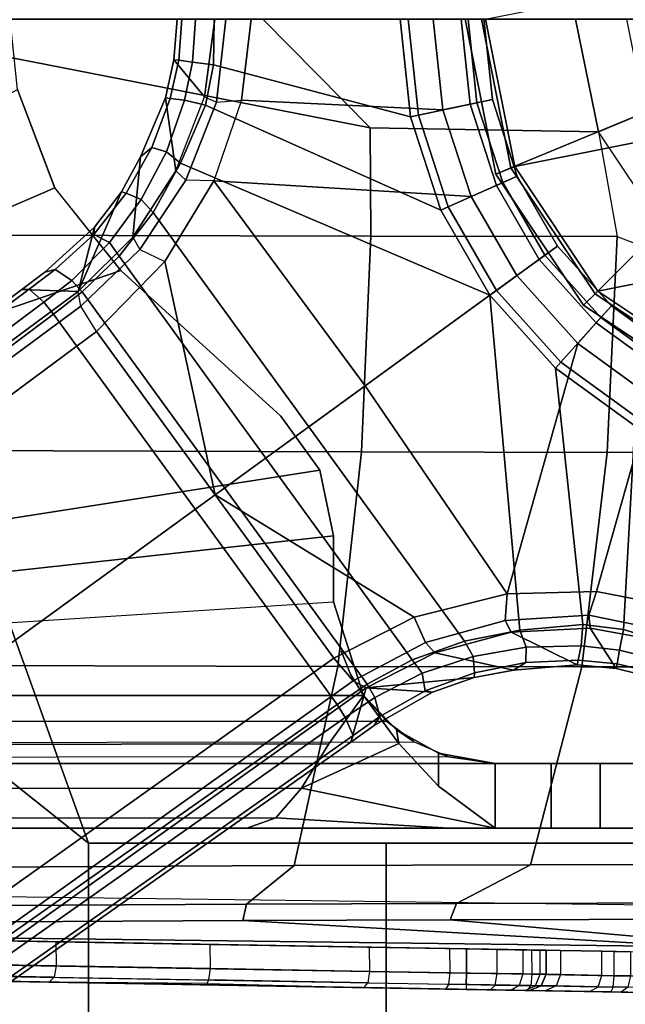
# Model space of a CAD drawing. Units: inches. Extents: x -2 to 130, y -6 to 96.
# Drawn here: x 40 to 42, y 61 to 63 of the extents above; entities that cross this region are included whole.
import ezdxf

# ---------------------------------------------------------------- set-up
doc = ezdxf.new("R2010")
doc.units = ezdxf.units.IN
doc.header["$MEASUREMENT"] = 0
for name, color, linetype in [('SEAT-BASE', 5, 'Continuous'), ('SEAT-FABRIC', 5, 'Continuous'), ('SEAT-FRAME', 5, 'Continuous')]:
    doc.layers.add(name, color=color, linetype=linetype)

# ---------------------------------------------------------------- blocks, each defined once
blk = doc.blocks.new('1VERUS_AUPHST_WTTLTLIM_FIXARMS_FIXSEAT_0T')
at = {"layer": 'SEAT-BASE'}
for points in [[(-1.6933, -0.0986, 4.7118), (-1.6856, 0, 4.7135), (-1.6737, 0, 4.6608), (-1.6815, -0.0992, 4.6592)], [(-1.6403, 0, 4.6213), (-1.648, -0.1047, 4.6193), (-1.6815, -0.0992, 4.6592), (-1.6737, 0, 4.6608)], [(-1.6403, 0, 4.6213), (-1.5952, 0, 4.6003), (-1.5969, -0.1105, 4.5987), (-1.648, -0.1047, 4.6193)], [(-1.6191, -0.1889, 6.4594), (-1.5897, -0.2019, 6.5339), (-1.567, 0, 6.5359), (-1.5937, 0, 6.4672)], [(-1.5969, -0.1105, 4.5987), (-1.5952, 0, 4.6003), (-1.1424, 0, 4.3762), (-1.1174, -0.2375, 4.3762)], [(-1.5048, 0, 6.5755), (-1.567, 0, 6.5359), (-1.5897, -0.2019, 6.5339), (-1.5283, -0.1966, 6.5693)], [(-1.5283, -0.1966, 6.5693), (-1.0384, -0.2207, 6.6651), (-1.062, 0, 6.6651), (-1.5048, 0, 6.5755)], [(-0.9556, -0.2031, 4.3572), (-1.0982, -0.2334, 4.3572), (-1.1227, 0, 4.3572), (-0.977, 0, 4.3572)], [(-0.9724, -0.2067, 6.6082), (-0.9941, 0, 6.6082), (-1.062, 0, 6.6651), (-1.0384, -0.2207, 6.6651)], [(-0.9181, -0.1951, 4.3965), (-0.9386, 0, 4.3965), (-0.9941, 0, 6.6082), (-0.9724, -0.2067, 6.6082)], [(-0.9556, -0.2031, 4.3572), (-0.977, 0, 4.3572), (-0.9386, 0, 4.3965), (-0.9181, -0.1951, 4.3965)], [(-1.6933, -0.0986, 4.7119), (-1.6191, -0.1889, 6.4594), (-1.5937, 0, 6.4672), (-1.6856, 0, 4.7136)], [(-1.1174, -0.2375, 4.3762), (-1.1424, 0, 4.3762), (-1.1227, 0, 4.3572), (-1.0982, -0.2334, 4.3572)], [(-1.6884, -0.3689, 6.4378), (-1.6191, -0.1889, 6.4594), (-1.6933, -0.0986, 4.7119), (-1.7139, -0.1914, 4.7087)], [(-1.6933, -0.0986, 4.7118), (-1.6815, -0.0992, 4.6592), (-1.7021, -0.1924, 4.6561), (-1.7139, -0.1914, 4.7087)], [(-1.6671, -0.1967, 4.6158), (-1.7021, -0.1924, 4.6561), (-1.6815, -0.0992, 4.6592), (-1.648, -0.1047, 4.6193)], [(-1.6671, -0.1967, 4.6158), (-1.648, -0.1047, 4.6193), (-1.5969, -0.1105, 4.5987), (-1.6162, -0.209, 4.5959)], [(-1.0436, -0.4647, 4.3762), (-1.6162, -0.209, 4.5959), (-1.5969, -0.1105, 4.5987), (-1.1174, -0.2375, 4.3762)], [(-1.7744, -0.3348, 4.6981), (-1.7928, -0.5301, 6.4049), (-1.6884, -0.3689, 6.4378), (-1.7139, -0.1914, 4.7087)], [(-1.7744, -0.3348, 4.6981), (-1.7139, -0.1914, 4.7087), (-1.7021, -0.1924, 4.6561), (-1.747, -0.312, 4.6494)], [(-1.6644, -0.3916, 6.5119), (-1.6884, -0.3689, 6.4378), (-1.6191, -0.1889, 6.4594), (-1.5897, -0.2019, 6.5339)], [(-1.6671, -0.1967, 4.6158), (-1.7116, -0.3226, 4.608), (-1.747, -0.312, 4.6494), (-1.7021, -0.1924, 4.6561)], [(-1.6671, -0.1967, 4.6158), (-1.6162, -0.209, 4.5959), (-1.677, -0.3504, 4.5879), (-1.7116, -0.3226, 4.608)], [(-1.677, -0.3504, 4.5879), (-1.6162, -0.209, 4.5959), (-1.0436, -0.4647, 4.3762), (-0.9242, -0.6715, 4.3762)], [(-1.5897, -0.2019, 6.5339), (-1.5283, -0.1966, 6.5693), (-1.5962, -0.3932, 6.5506), (-1.6644, -0.3916, 6.5119)], [(-0.9696, -0.4316, 6.6651), (-1.0384, -0.2207, 6.6651), (-1.5283, -0.1966, 6.5693), (-1.5962, -0.3932, 6.5506)], [(-1.0257, -0.4567, 4.3572), (-1.0982, -0.2334, 4.3572), (-0.9556, -0.2031, 4.3572), (-0.8925, -0.3974, 4.3572)], [(-0.9082, -0.4043, 6.6082), (-0.9724, -0.2067, 6.6082), (-1.0384, -0.2207, 6.6651), (-0.9696, -0.4316, 6.6651)], [(-0.8574, -0.3818, 4.3965), (-0.9181, -0.1951, 4.3965), (-0.9724, -0.2067, 6.6082), (-0.9082, -0.4043, 6.6082)], [(-0.8925, -0.3974, 4.3572), (-0.9556, -0.2031, 4.3572), (-0.9181, -0.1951, 4.3965), (-0.8574, -0.3818, 4.3965)], [(-1.0436, -0.4647, 4.3762), (-1.1174, -0.2375, 4.3762), (-1.0982, -0.2334, 4.3572), (-1.0257, -0.4567, 4.3572)], [(-1.9262, -0.6626, 6.3614), (-1.7928, -0.5301, 6.4049), (-1.7744, -0.3348, 4.6981), (-1.8206, -0.4199, 4.6921)], [(-1.7744, -0.3348, 4.6981), (-1.747, -0.312, 4.6494), (-1.8097, -0.4234, 4.6398), (-1.8206, -0.4199, 4.6921)], [(-1.7729, -0.4382, 4.5972), (-1.8097, -0.4234, 4.6398), (-1.747, -0.312, 4.6494), (-1.7116, -0.3226, 4.608)], [(-1.7729, -0.4382, 4.5972), (-1.7116, -0.3226, 4.608), (-1.677, -0.3504, 4.5879), (-1.7436, -0.4698, 4.5781)], [(-1.7436, -0.4698, 4.5781), (-1.677, -0.3504, 4.5879), (-0.9242, -0.6715, 4.3762), (-1.3646, -0.9914, 4.5781)], [(-1.7928, -0.5301, 6.4049), (-1.7763, -0.5601, 6.4784), (-1.6644, -0.3916, 6.5119), (-1.6884, -0.3689, 6.4378)], [(-0.7593, -0.5517, 4.3965), (-0.8574, -0.3818, 4.3965), (-0.9082, -0.4043, 6.6082), (-0.8042, -0.5843, 6.6082)], [(-0.7904, -0.5742, 4.3572), (-0.8925, -0.3974, 4.3572), (-0.8574, -0.3818, 4.3965), (-0.7593, -0.5517, 4.3965)], [(-1.5962, -0.3932, 6.5506), (-1.6644, -0.3916, 6.5119), (-1.7763, -0.5601, 6.4784), (-1.715, -0.5895, 6.5173)], [(-1.715, -0.5895, 6.5173), (-1.5925, -1.1571, 6.4973), (-1.2273, -0.8917, 6.5916), (-1.5962, -0.3932, 6.5506)], [(-1.2273, -0.8917, 6.5916), (-0.8585, -0.6238, 6.6651), (-0.9696, -0.4316, 6.6651), (-1.5962, -0.3932, 6.5506)], [(-0.7904, -0.5742, 4.3572), (-0.9083, -0.6599, 4.3572), (-1.0257, -0.4567, 4.3572), (-0.8925, -0.3974, 4.3572)], [(-0.8042, -0.5843, 6.6082), (-0.9082, -0.4043, 6.6082), (-0.9696, -0.4316, 6.6651), (-0.8585, -0.6238, 6.6651)], [(-1.8206, -0.4199, 4.6921), (-1.8862, -0.5056, 4.6815), (-1.9262, -0.6626, 6.3614), (-1.8206, -0.4199, 4.6921)], [(-1.8862, -0.5056, 4.6815), (-1.8206, -0.4199, 4.6921), (-1.8097, -0.4234, 4.6398), (-1.8885, -0.5238, 4.6273)], [(-1.7729, -0.4382, 4.5972), (-1.85, -0.5435, 4.5835), (-1.8885, -0.5238, 4.6273), (-1.8097, -0.4234, 4.6398)], [(-1.7729, -0.4382, 4.5972), (-1.7436, -0.4698, 4.5781), (-1.8264, -0.5768, 4.5655), (-1.85, -0.5435, 4.5835)], [(-1.7436, -0.4698, 4.5781), (-0.9856, -1.5131, 4.5781), (-1.113, -1.5587, 4.5655), (-1.8264, -0.5768, 4.5655)], [(-0.9242, -0.6715, 4.3762), (-1.0436, -0.4647, 4.3762), (-1.0257, -0.4567, 4.3572), (-0.9083, -0.6599, 4.3572)], [(-2.063, -0.6573, 4.6526), (-1.9262, -0.6626, 6.3614), (-1.8862, -0.5056, 4.6815), (-2.0073, -0.6156, 4.6614)], [(-1.8862, -0.5056, 4.6815), (-1.8885, -0.5238, 4.6273), (-1.9823, -0.609, 4.6116), (-2.0073, -0.6156, 4.6614)], [(-1.9419, -0.6353, 4.5666), (-1.9823, -0.609, 4.6116), (-1.8885, -0.5238, 4.6273), (-1.85, -0.5435, 4.5835)], [(-1.9419, -0.6353, 4.5666), (-1.85, -0.5435, 4.5835), (-1.8264, -0.5768, 4.5655), (-1.9167, -0.6634, 4.5514)], [(-1.9196, -0.6978, 6.4342), (-1.9262, -0.6626, 6.3614), (-1.7928, -0.5301, 6.4049), (-1.7763, -0.5601, 6.4784)], [(-1.7763, -0.5601, 6.4784), (-1.715, -0.5895, 6.5173), (-1.8813, -0.7597, 6.4698), (-1.9196, -0.6978, 6.4342)], [(-0.7512, -0.8343, 4.3572), (-0.9083, -0.6599, 4.3572), (-0.7904, -0.5742, 4.3572), (-0.6537, -0.726, 4.3572)], [(-0.628, -0.6975, 4.3965), (-0.7593, -0.5517, 4.3965), (-0.8042, -0.5843, 6.6082), (-0.6652, -0.7388, 6.6082)], [(-0.6537, -0.726, 4.3572), (-0.7904, -0.5742, 4.3572), (-0.7593, -0.5517, 4.3965), (-0.628, -0.6975, 4.3965)], [(-1.113, -1.5587, 4.5655), (-1.2232, -1.6179, 4.5514), (-1.9167, -0.6634, 4.5514), (-1.8264, -0.5768, 4.5655)], [(-1.5925, -1.1571, 6.4973), (-1.5925, -1.1571, 6.4973), (-1.715, -0.5895, 6.5173), (-1.8813, -0.7597, 6.4698)], [(-0.6652, -0.7388, 6.6082), (-0.8042, -0.5843, 6.6082), (-0.8585, -0.6238, 6.6651), (-0.7101, -0.7887, 6.6651)], [(-2.063, -0.6573, 4.6526), (-2.0073, -0.6156, 4.6614), (-1.9823, -0.609, 4.6116), (-2.0458, -0.6567, 4.6016)], [(-1.9419, -0.6353, 4.5666), (-2.0099, -0.6887, 4.5552), (-2.0458, -0.6567, 4.6016), (-1.9823, -0.609, 4.6116)], [(-1.9419, -0.6353, 4.5666), (-1.9167, -0.6634, 4.5514), (-1.9863, -0.7172, 4.5405), (-2.0099, -0.6887, 4.5552)], [(-0.8585, -0.6238, 6.6651), (-1.2273, -0.8917, 6.5916), (-0.882, -1.3984, 6.5489), (-0.7101, -0.7887, 6.6651)], [(-1.9262, -0.6626, 6.3614), (-2.063, -0.6573, 4.6526), (-10.6176, -7.0684, 3.3006), (-11.1538, -7.4879, 3.7114)], [(-1.9196, -0.6978, 6.4342), (-1.9262, -0.6626, 6.3614), (-11.1538, -7.4879, 3.7114), (-11.1474, -7.5234, 3.7894)], [(-10.6176, -7.0684, 3.3006), (-2.063, -0.6573, 4.6526), (-2.0458, -0.6567, 4.6016), (-10.6005, -7.0678, 3.2497)], [(-2.0099, -0.6887, 4.5552), (-10.5287, -7.0663, 3.2069), (-10.6005, -7.0678, 3.2497), (-2.0458, -0.6567, 4.6016)], [(-1.9167, -0.6634, 4.5514), (-1.2232, -1.6179, 4.5514), (-1.2959, -1.6674, 4.5405), (-1.9863, -0.7172, 4.5405)], [(-0.7644, -0.849, 4.3762), (-0.9242, -0.6715, 4.3762), (-0.9083, -0.6599, 4.3572), (-0.7512, -0.8343, 4.3572)], [(-2.0099, -0.6887, 4.5552), (-1.9863, -0.7172, 4.5405), (-10.4021, -7.0258, 3.2151), (-10.5287, -7.0663, 3.2069)], [(-1.3646, -0.9914, 4.5781), (-0.9242, -0.6715, 4.3762), (-0.8515, -1.4866, 4.5879), (-0.9856, -1.5131, 4.5781)], [(-0.8515, -1.4866, 4.5879), (-0.9242, -0.6715, 4.3762), (-0.7644, -0.849, 4.3762), (-0.6982, -1.4726, 4.5959)], [(-1.8813, -0.7597, 6.4698), (-1.9196, -0.6978, 6.4342), (-11.1474, -7.5234, 3.7894), (-11.1113, -7.6077, 3.8188)], [(-9.8993, -7.7179, 3.2151), (-10.4021, -7.0258, 3.2151), (-1.9863, -0.7172, 4.5405), (-1.2959, -1.6674, 4.5405)], [(-0.4693, -0.8128, 4.3965), (-0.628, -0.6975, 4.3965), (-0.6652, -0.7388, 6.6082), (-0.497, -0.8609, 6.6082)], [(-0.4885, -0.8461, 4.3572), (-0.6537, -0.726, 4.3572), (-0.628, -0.6975, 4.3965), (-0.4693, -0.8128, 4.3965)], [(-0.4885, -0.8461, 4.3572), (-0.5614, -0.9723, 4.3572), (-0.7512, -0.8343, 4.3572), (-0.6537, -0.726, 4.3572)], [(-0.497, -0.8609, 6.6082), (-0.6652, -0.7388, 6.6082), (-0.7101, -0.7887, 6.6651), (-0.5307, -0.9194, 6.6651)], [(-1.8813, -0.7597, 6.4698), (-11.1113, -7.6077, 3.8188), (-10.8902, -7.9121, 3.8188), (-1.5925, -1.1571, 6.4973)], [(-0.882, -1.3984, 6.5489), (-0.6646, -1.3922, 6.569), (-0.5307, -0.9194, 6.6651), (-0.7101, -0.7887, 6.6651)], [(-0.5712, -0.9893, 4.3762), (-0.7644, -0.849, 4.3762), (-0.7512, -0.8343, 4.3572), (-0.5614, -0.9723, 4.3572)], [(-0.7644, -0.849, 4.3762), (-0.5712, -0.9893, 4.3762), (-0.5986, -1.4846, 4.5987), (-0.6982, -1.4726, 4.5959)], [(-1.5925, -1.1571, 6.4973), (-1.1083, -1.4552, 6.5141), (-0.882, -1.3984, 6.5489), (-1.2273, -0.8917, 6.5916)], [(-0.5307, -0.9194, 6.6651), (-0.6646, -1.3922, 6.569), (-0.465, -1.4312, 6.5755), (-0.3282, -1.01, 6.6651)], [(-0.5986, -1.4846, 4.5987), (-0.5712, -0.9893, 4.3762), (-0.353, -1.0865, 4.3762), (-0.4929, -1.5171, 4.6003)], [(-10.669, -8.2165, 3.8188), (-1.3038, -1.5544, 6.4698), (-1.5925, -1.1571, 6.4973), (-10.8902, -7.9121, 3.8188)], [(-1.1083, -1.4552, 6.5141), (-1.1083, -1.4552, 6.5141), (-1.5925, -1.1571, 6.4973), (-1.3038, -1.5544, 6.4698)], [(-1.1083, -1.4552, 6.5141), (-1.0812, -1.5169, 6.4775), (-0.8866, -1.4627, 6.511), (-0.882, -1.3984, 6.5489)], [(-0.8866, -1.4627, 6.511), (-0.6832, -1.4503, 6.533), (-0.6646, -1.3922, 6.569), (-0.882, -1.3984, 6.5489)], [(-0.6646, -1.3922, 6.569), (-0.6832, -1.4503, 6.533), (-0.4842, -1.4903, 6.536), (-0.465, -1.4312, 6.5755)], [(-1.2568, -1.61, 6.4342), (-1.0812, -1.5169, 6.4775), (-1.1083, -1.4552, 6.5141), (-1.3038, -1.5544, 6.4698)], [(-0.8866, -1.4627, 6.511), (-0.8726, -1.4918, 6.4378), (-0.6799, -1.4815, 6.4594), (-0.6832, -1.4503, 6.533)], [(-0.6799, -1.4815, 6.4594), (-0.4925, -1.5157, 6.4672), (-0.4842, -1.4903, 6.536), (-0.6832, -1.4503, 6.533)], [(-1.0582, -1.5413, 6.4049), (-0.8726, -1.4918, 6.4378), (-0.8866, -1.4627, 6.511), (-1.0812, -1.5169, 6.4775)], [(-0.7116, -1.5709, 4.7087), (-0.617, -1.58, 4.7118), (-0.6799, -1.4815, 6.4594), (-0.8726, -1.4918, 6.4378)], [(-0.8357, -1.5282, 4.608), (-0.8515, -1.4866, 4.5879), (-0.6982, -1.4726, 4.5959), (-0.7022, -1.5248, 4.6158)], [(-0.6982, -1.4726, 4.5959), (-0.5986, -1.4846, 4.5987), (-0.6088, -1.535, 4.6193), (-0.7022, -1.5248, 4.6158)], [(-0.6799, -1.4815, 6.4594), (-0.617, -1.58, 4.7118), (-0.5209, -1.6031, 4.7135), (-0.4925, -1.5157, 6.4672)], [(-0.6088, -1.535, 4.6193), (-0.5986, -1.4846, 4.5987), (-0.4929, -1.5171, 4.6003), (-0.5069, -1.56, 4.6213)], [(-1.0582, -1.5413, 6.4049), (-0.8668, -1.5841, 4.6981), (-0.7116, -1.5709, 4.7087), (-0.8726, -1.4918, 6.4378)], [(-0.9856, -1.5131, 4.5781), (-0.8515, -1.4866, 4.5879), (-0.8357, -1.5282, 4.608), (-0.9646, -1.5507, 4.5972)], [(-1.2568, -1.61, 6.4342), (-1.2254, -1.6272, 6.3614), (-1.0582, -1.5413, 6.4049), (-1.0812, -1.5169, 6.4775)], [(-1.0886, -1.5915, 4.5835), (-1.113, -1.5587, 4.5655), (-0.9856, -1.5131, 4.5781), (-0.9646, -1.5507, 4.5972)], [(-0.8357, -1.5282, 4.608), (-0.8366, -1.5651, 4.6494), (-0.9619, -1.5903, 4.6398), (-0.9646, -1.5507, 4.5972)], [(-0.7089, -1.5593, 4.6561), (-0.8366, -1.5651, 4.6494), (-0.8357, -1.5282, 4.608), (-0.7022, -1.5248, 4.6158)], [(-0.6088, -1.535, 4.6193), (-0.614, -1.5685, 4.6592), (-0.7089, -1.5593, 4.6561), (-0.7022, -1.5248, 4.6158)], [(-1.2568, -1.61, 6.4342), (-1.3038, -1.5544, 6.4698), (-10.669, -8.2165, 3.8188), (-10.5999, -8.277, 3.7894)], [(-0.962, -1.6017, 4.6921), (-0.8668, -1.5841, 4.6981), (-1.0582, -1.5413, 6.4049), (-1.2254, -1.6272, 6.3614)], [(-0.9619, -1.5903, 4.6398), (-1.0817, -1.6342, 4.6273), (-1.0886, -1.5915, 4.5835), (-0.9646, -1.5507, 4.5972)], [(-0.5172, -1.5918, 4.6608), (-0.614, -1.5685, 4.6592), (-0.6088, -1.535, 4.6193), (-0.5069, -1.56, 4.6213)], [(-1.2232, -1.6179, 4.5514), (-1.113, -1.5587, 4.5655), (-1.0886, -1.5915, 4.5835), (-1.2043, -1.6505, 4.5666)], [(-0.962, -1.6017, 4.6921), (-0.9619, -1.5903, 4.6398), (-0.8366, -1.5651, 4.6494), (-0.8668, -1.5841, 4.6981)], [(-0.8366, -1.5651, 4.6494), (-0.7089, -1.5593, 4.6561), (-0.7116, -1.5709, 4.7087), (-0.8668, -1.5841, 4.6981)], [(-0.7116, -1.5709, 4.7087), (-0.7089, -1.5593, 4.6561), (-0.614, -1.5685, 4.6592), (-0.617, -1.58, 4.7118)], [(-0.614, -1.5685, 4.6592), (-0.5172, -1.5918, 4.6608), (-0.5209, -1.6031, 4.7135), (-0.617, -1.58, 4.7118)], [(-1.2254, -1.6272, 6.3614), (-1.0637, -1.6377, 4.6815), (-0.962, -1.6017, 4.6921), (-1.2254, -1.6272, 6.3614)], [(-1.0886, -1.5915, 4.5835), (-1.0817, -1.6342, 4.6273), (-1.1917, -1.697, 4.6116), (-1.2043, -1.6505, 4.5666)], [(-1.0817, -1.6342, 4.6273), (-0.9619, -1.5903, 4.6398), (-0.962, -1.6017, 4.6921), (-1.0637, -1.6377, 4.6815)], [(-10.5768, -8.2985, 3.7114), (-1.2254, -1.6272, 6.3614), (-1.2568, -1.61, 6.4342), (-10.5999, -8.277, 3.7894)], [(-10.5768, -8.2985, 3.7114), (-10.0035, -7.9137, 3.3006), (-1.2626, -1.7589, 4.6526), (-1.2254, -1.6272, 6.3614)], [(-1.2761, -1.6987, 4.5552), (-1.2959, -1.6674, 4.5405), (-1.2232, -1.6179, 4.5514), (-1.2043, -1.6505, 4.5666)], [(-1.2626, -1.7589, 4.6526), (-1.2057, -1.7188, 4.6614), (-1.0637, -1.6377, 4.6815), (-1.2254, -1.6272, 6.3614)], [(-1.1917, -1.697, 4.6116), (-1.2568, -1.7428, 4.6016), (-1.2761, -1.6987, 4.5552), (-1.2043, -1.6505, 4.5666)], [(-1.2057, -1.7188, 4.6614), (-1.1917, -1.697, 4.6116), (-1.0817, -1.6342, 4.6273), (-1.0637, -1.6377, 4.6815)], [(-9.9712, -7.8279, 3.2079), (-9.8993, -7.7179, 3.2151), (-1.2959, -1.6674, 4.5405), (-1.2761, -1.6987, 4.5552)], [(-1.2568, -1.7428, 4.6016), (-9.9976, -7.8976, 3.2497), (-9.9712, -7.8279, 3.2079), (-1.2761, -1.6987, 4.5552)], [(-1.2568, -1.7428, 4.6016), (-1.1917, -1.697, 4.6116), (-1.2057, -1.7188, 4.6614), (-1.2626, -1.7589, 4.6526)], [(-9.9976, -7.8976, 3.2497), (-1.2568, -1.7428, 4.6016), (-1.2626, -1.7589, 4.6526), (-10.0035, -7.9137, 3.3006)]]:
    blk.add_3dface(points, dxfattribs=at)
at = {"layer": 'SEAT-FABRIC'}
for points in [[(-2.6233, -1.4298, 17.1622), (-1.9013, -2.0052, 17.2822), (-2.6232, 0, 17.1387)], [(3.2617, -2.0052, 17.9707), (3.2619, 0, 17.9319), (-2.6232, 0, 17.1387), (-1.9013, -2.0052, 17.2822)], [(-2.6238, -4.0135, 17.309), (-1.9015, -4.0074, 17.3953), (-1.9013, -2.0052, 17.2822), (-2.6233, -1.4298, 17.1622)], [(-1.1769, -4.0073, 17.4944), (-1.1762, -2.0052, 17.3789), (-1.9013, -2.0052, 17.2822), (-1.9015, -4.0074, 17.3953)], [(-1.1769, -4.0073, 17.4944), (-0.4413, -4.0073, 17.5948), (-0.4403, -2.0052, 17.477), (-1.1762, -2.0052, 17.3789)]]:
    blk.add_3dface(points, dxfattribs=at)
at = {"layer": 'SEAT-FRAME', "invisible_edges": 12}
for points in [[(-3.4391, 2.4803, 14.4791), (-3.4446, -2.7853, 14.477), (9.6349, -2.3417, 14.5335)], [(9.6349, -2.3417, 14.5335), (9.6844, 1.3293, 14.5392), (-3.4391, 2.4803, 14.4791)]]:
    blk.add_3dface(points, dxfattribs=at)
at = {"layer": 'SEAT-FRAME'}
for points in [[(0.9361, 0, 1), (-0.8638, -0.3581, 1), (-0.935, 0, 1), (0.8649, 0.358, 1)], [(-2.0743, -0.1706, 12.5939), (-2.0921, 0, 12.5939), (-4.848, -1.6457, 12.5948), (-1.983, -0.4105, 12.5939)], [(-2.5696, 0, 10.6539), (-1.2152, -0.264, 10.459), (-1.214, -0.5275, 10.4667), (-2.4915, -0.5246, 10.6446)], [(-1.2152, -0.264, 10.459), (-1.2152, -0.264, 10.459), (-2.5696, 0, 10.6539), (-1.4764, 0, 10.4858)], [(-0.7158, 0, 10.4098), (-0.6597, -0.2742, 10.4081), (-1.2152, -0.264, 10.459), (-1.4764, 0, 10.4858)], [(-0.873, -0.3616, 6.7992), (-0.9449, 0, 6.7992), (-0.9843, 0, 6.7598), (-0.9093, -0.3767, 6.7598)], [(-0.5456, -0.226, 6.7992), (-0.5906, 0, 6.7992), (-0.9449, 0, 6.7992), (-0.873, -0.3616, 6.7992)], [(-0.7158, 0, 10.4098), (-0.5495, 0, 10.5512), (-0.5077, -0.2103, 10.5512), (-0.6597, -0.2742, 10.4081)], [(-0.9093, -0.3767, 6.7598), (-0.9843, 0, 6.7598), (-0.935, 0, 1), (-0.8638, -0.3581, 1)], [(0.9361, 0, 1), (0.8649, -0.3581, 1), (-0.661, -0.6616, 1), (-0.8638, -0.3581, 1)], [(-4.848, -1.6457, 12.4373), (-2.0743, -0.1707, 12.4364), (-1.9829, -0.4107, 12.4364), (-1.8223, -0.611, 12.4364)], [(-1.983, -0.4105, 12.5939), (-1.9829, -0.4107, 12.4364), (-2.0743, -0.1707, 12.4364), (-2.0743, -0.1706, 12.5939)], [(-0.5077, -0.2103, 10.5512), (-0.3886, -0.3886, 10.5512), (-0.5028, -0.5075, 10.4034), (-0.6597, -0.2742, 10.4081)], [(-0.4176, -0.4176, 6.7992), (-0.5456, -0.226, 6.7992), (-0.873, -0.3616, 6.7992), (-0.6681, -0.6681, 6.7992)], [(-1.2152, -0.264, 10.459), (-0.6597, -0.2742, 10.4081), (-0.6143, -0.5285, 10.4123), (-1.214, -0.5275, 10.4667)], [(-0.6143, -0.5285, 10.4123), (-0.27, -0.6611, 10.3953), (-0.5028, -0.5075, 10.4034), (-0.6597, -0.2742, 10.4081)], [(-0.696, -0.696, 6.7598), (-0.9093, -0.3767, 6.7598), (-0.8638, -0.3581, 1), (-0.661, -0.6616, 1)], [(0.6621, -0.6616, 1), (-0.3575, -0.8644, 1), (-0.661, -0.6616, 1), (0.8649, -0.3581, 1)], [(-0.6681, -0.6681, 6.7992), (-0.873, -0.3616, 6.7992), (-0.9093, -0.3767, 6.7598), (-0.696, -0.696, 6.7598)], [(-4.848, -1.6457, 12.5948), (-1.8224, -0.6109, 12.5938), (-1.983, -0.4105, 12.5939), (-4.848, -1.6457, 12.5948)], [(-1.8223, -0.611, 12.4364), (-1.8224, -0.6109, 12.5938), (-1.983, -0.4105, 12.5939), (-1.9829, -0.4107, 12.4364)], [(-0.226, -0.5456, 6.7992), (-0.4176, -0.4176, 6.7992), (-0.6681, -0.6681, 6.7992), (-0.3616, -0.873, 6.7992)], [(-1.214, -0.5275, 10.4667), (-1.237, -1.0525, 10.5005), (-2.4866, -1.0484, 10.6752), (-2.4915, -0.5246, 10.6446)], [(-0.6143, -0.5285, 10.4123), (-0.6387, -1.0539, 10.4455), (-1.237, -1.0525, 10.5005), (-1.214, -0.5275, 10.4667)], [(-0.6387, -1.0539, 10.4455), (-0.6143, -0.5285, 10.4123), (-0.27, -0.6611, 10.3953), (-0.0518, -1.0536, 10.4093)], [(-1.3382, -1.0975, 12.5937), (-1.4332, -0.9656, 12.5937), (-1.8224, -0.6109, 12.5938), (-4.848, -1.6457, 12.5948)], [(-1.8223, -0.611, 12.4364), (-1.4333, -0.9656, 12.4363), (-1.3383, -1.0975, 12.4362), (-4.848, -1.6457, 12.4373)], [(-1.4332, -0.9656, 12.5937), (-1.4333, -0.9656, 12.4363), (-1.8223, -0.611, 12.4364), (-1.8224, -0.6109, 12.5938)], [(-0.3767, -0.9093, 6.7598), (-0.696, -0.696, 6.7598), (-0.661, -0.6616, 1), (-0.3575, -0.8644, 1)], [(-0.3616, -0.873, 6.7992), (-0.6681, -0.6681, 6.7992), (-0.696, -0.696, 6.7598), (-0.3767, -0.9093, 6.7598)], [(-1.4332, -0.9656, 12.5937), (-1.3382, -1.0975, 12.5937), (-1.3383, -1.0975, 12.4362), (-1.4333, -0.9656, 12.4363)], [(-2.4866, -1.0484, 10.6752), (-1.237, -1.0525, 10.5005), (-1.2939, -1.5748, 10.5589), (-2.4786, -1.5713, 10.7262)], [(-1.237, -1.0525, 10.5005), (-0.6387, -1.0539, 10.4455), (-0.7001, -1.576, 10.5023), (-1.2939, -1.5748, 10.5589)], [(-0.1053, -1.5758, 10.4637), (-0.7001, -1.576, 10.5023), (-0.6387, -1.0539, 10.4455), (-0.0518, -1.0536, 10.4093)], [(-1.3047, -1.2566, 12.5937), (-1.3382, -1.0975, 12.5937), (-4.848, -1.6457, 12.5948), (-1.3047, -1.4173, 12.5937)], [(-4.848, -1.6457, 12.4373), (-1.3383, -1.0975, 12.4362), (-1.3047, -1.2566, 12.4362)], [(-1.3047, -1.2566, 12.5937), (-1.3047, -1.2566, 12.4362), (-1.3383, -1.0975, 12.4362), (-1.3382, -1.0975, 12.5937)], [(-4.848, -1.6457, 12.4373), (-1.3047, -1.2566, 12.4362), (-1.3047, -1.4173, 12.4362), (-1.2317, -1.6457, 12.4362)], [(-1.3047, -1.2566, 12.5937), (-1.3047, -1.4173, 12.5937), (-1.3047, -1.4173, 12.4362), (-1.3047, -1.2566, 12.4362)], [(-1.3047, -1.4173, 12.5937), (-1.2317, -1.6457, 12.5937), (-4.848, -1.6457, 12.5948), (-1.3047, -1.4173, 12.5937)], [(-1.2317, -1.6457, 12.5937), (-1.2317, -1.6457, 12.4362), (-1.3047, -1.4173, 12.4362), (-1.3047, -1.4173, 12.5937)], [(-1.263, -1.5935, 12.5937), (-1.2631, -1.5935, 12.4362), (-1.286, -1.5372, 12.4362), (-1.286, -1.5372, 12.5937)], [(-2.4786, -1.5713, 10.7262), (-1.2939, -1.5748, 10.5589), (-1.4002, -2.0596, 10.638), (-2.46, -2.065, 10.7918)], [(-1.4002, -2.0596, 10.638), (-1.2939, -1.5748, 10.5589), (-0.7001, -1.576, 10.5023), (-0.8253, -2.0575, 10.5792)], [(-0.7001, -1.576, 10.5023), (-0.1053, -1.5758, 10.4637), (0, -2.0557, 10.5248), (-0.8253, -2.0575, 10.5792)], [(-1.2317, -1.6457, 12.5937), (-1.1751, -1.709, 12.6065), (-1.2317, -1.6457, 12.4362), (-1.2631, -1.5935, 12.4362)], [(-4.848, -1.6457, 12.5948), (-1.2317, -1.6457, 12.5937), (-1.1751, -1.709, 12.6065), (-4.848, -1.7089, 12.6074)], [(-4.848, -1.7692, 12.4619), (-4.848, -1.6457, 12.4373), (-1.2317, -1.6457, 12.4362), (-1.316, -1.7633, 12.4584)], [(-1.316, -1.7633, 12.4584), (-1.2317, -1.6457, 12.4362), (-1.1458, -1.7625, 12.4362), (-1.3826, -1.8709, 12.5278)], [(-1.2317, -1.6457, 12.4362), (-1.1511, -1.7294, 12.4362), (-1.1458, -1.7625, 12.4362), (-1.2317, -1.6457, 12.4362)], [(-1.1511, -1.7294, 12.4362), (-1.2317, -1.6457, 12.4362), (-1.1751, -1.709, 12.6065), (-1.1084, -1.7579, 12.6376)], [(-1.1751, -1.709, 12.6065), (-4.848, -1.7089, 12.6074), (-4.848, -1.7626, 12.6432), (-1.1084, -1.7579, 12.6376)], [(-1.0495, -1.7859, 12.4361), (-1.0495, -1.8665, 12.4361), (-1.1458, -1.7625, 12.4362), (-1.1511, -1.7294, 12.4362)], [(-1.024, -1.7945, 12.6868), (-1.0495, -1.7859, 12.4361), (-1.1511, -1.7294, 12.4362), (-1.1084, -1.7579, 12.6376)], [(-4.848, -1.7626, 12.6432), (-1.1084, -1.7579, 12.6376), (-1.024, -1.7945, 12.6868), (-4.848, -1.7984, 12.6968)], [(-4.848, -1.7692, 12.4619), (-1.316, -1.7633, 12.4584), (-1.3826, -1.8709, 12.5278), (-4.848, -1.8739, 12.5318)], [(-1.0495, -1.8665, 12.4361), (-0.911, -1.9685, 12.4196), (-1.3826, -1.8709, 12.5278), (-1.1458, -1.7625, 12.4362)], [(-1.024, -1.7945, 12.6868), (-4.848, -1.7984, 12.6968), (-4.8479, -1.811, 12.7601), (-0.9109, -1.811, 12.7589)], [(-1.0495, -1.7859, 12.4361), (-0.911, -1.811, 12.4196), (-0.911, -1.9685, 12.4196), (-1.0495, -1.8665, 12.4361)], [(-1.024, -1.7945, 12.6868), (-0.9109, -1.811, 12.7589), (-0.911, -1.811, 12.4196), (-1.0495, -1.7859, 12.4361)], [(-2.7878, -1.811, 13.7752), (-0.9109, -1.811, 12.7589), (-4.8479, -1.811, 12.7601), (-4.8479, -1.811, 12.9636)], [(0.4253, -1.811, 13.7743), (-2.7878, -1.811, 13.7752), (-2.7878, -1.9685, 13.7752), (0.4253, -1.9685, 13.7743)], [(-0.9109, -1.811, 12.7589), (-2.7878, -1.811, 13.7752), (0.4253, -1.811, 13.7743), (-0.9109, -1.811, 12.7589)], [(-0.7753, -1.811, 12.3685), (-0.7753, -1.9685, 12.3685), (-0.911, -1.9685, 12.4196), (-0.911, -1.811, 12.4196)], [(-0.911, -1.811, 12.4196), (-0.7753, -1.811, 12.3685), (-0.656, -1.811, 12.2859), (-0.9109, -1.811, 12.7589)], [(1.2777, -1.811, 13.3474), (-0.9109, -1.811, 12.7589), (0.4253, -1.811, 13.7743), (1.1477, -1.811, 13.5805)], [(1.2919, -1.811, 13.0809), (-0.656, -1.811, 12.2859), (-0.9109, -1.811, 12.7589), (1.2777, -1.811, 13.3474)], [(-0.7753, -1.811, 12.3685), (-0.656, -1.811, 12.2859), (-0.6561, -1.9685, 12.2859), (-0.7753, -1.9685, 12.3685)], [(-0.5606, -1.811, 12.1766), (-0.5606, -1.9685, 12.1766), (-0.6561, -1.9685, 12.2859), (-0.656, -1.811, 12.2859)], [(-0.5606, -1.811, 12.1766), (-0.656, -1.811, 12.2859), (1.2919, -1.811, 13.0809), (-0.4946, -1.811, 12.0474)], [(-4.848, -1.9439, 12.6366), (-4.848, -1.8739, 12.5318), (-1.3826, -1.8709, 12.5278), (-1.4455, -1.9432, 12.6338)], [(-1.3826, -1.8709, 12.5278), (-0.911, -1.9685, 12.4196), (-1.0239, -1.9685, 12.5603), (-1.4455, -1.9432, 12.6338)], [(-4.848, -1.9439, 12.6366), (-1.4455, -1.9432, 12.6338), (-1.5158, -1.9685, 12.7591), (-4.8479, -1.9685, 12.7601)], [(-1.4455, -1.9432, 12.6338), (-1.0239, -1.9685, 12.5603), (-1.2503, -1.9685, 12.7074), (-1.5158, -1.9685, 12.7591)], [(-4.8479, -1.9685, 12.7601), (-1.5158, -1.9685, 12.7591), (0.4253, -1.9685, 13.7743), (-2.7878, -1.9685, 13.7752)], [(-1.5158, -1.9685, 12.7591), (1.1477, -1.9685, 13.5805), (0.4253, -1.9685, 13.7743)], [(1.2777, -1.9685, 13.3474), (1.2261, -1.9685, 13.4714), (1.1477, -1.9685, 13.5805), (-1.5158, -1.9685, 12.7591)], [(-1.5158, -1.9685, 12.7591), (1.2919, -1.9685, 13.0809), (1.3001, -1.9685, 13.215), (1.2777, -1.9685, 13.3474)], [(1.2919, -1.9685, 13.0809), (1.2919, -1.9685, 13.0809), (-1.5158, -1.9685, 12.7591), (-1.2503, -1.9685, 12.7074)], [(-0.911, -1.9685, 12.4196), (-1.0239, -1.9685, 12.5603), (-1.2503, -1.9685, 12.7074), (1.2919, -1.9685, 13.0809)], [(-0.6561, -1.9685, 12.2859), (-0.7753, -1.9685, 12.3685), (-0.911, -1.9685, 12.4196), (1.2919, -1.9685, 13.0809)], [(-0.4946, -1.9685, 12.0474), (-0.5606, -1.9685, 12.1766), (-0.6561, -1.9685, 12.2859), (1.2919, -1.9685, 13.0809)], [(-1.5166, -2.1533, 10.7032), (-2.4077, -2.1579, 10.8345), (-2.46, -2.065, 10.7918), (-1.4002, -2.0596, 10.638)], [(-1.005, -2.1514, 10.6468), (-1.5166, -2.1533, 10.7032), (-1.4002, -2.0596, 10.638), (-0.8253, -2.0575, 10.5792)], [(0.0218, -2.1489, 10.5747), (-1.005, -2.1514, 10.6468), (-0.8253, -2.0575, 10.5792), (0, -2.0557, 10.5248)], [(-0.4086, -2.257, 12.6276), (-0.4086, -2.1572, 12.6276), (-2.4337, -2.1315, 11.8906), (-2.4614, -2.2309, 11.8805)], [(-1.5254, -2.1933, 10.8044), (-2.4037, -2.1979, 10.9347), (-2.4077, -2.1579, 10.8345), (-1.5166, -2.1533, 10.7032)], [(-1.005, -2.1514, 10.6468), (-1.0212, -2.1913, 10.7482), (-1.5254, -2.1933, 10.8044), (-1.5166, -2.1533, 10.7032)], [(-0.0092, -2.1888, 10.6755), (-1.0212, -2.1913, 10.7482), (-1.005, -2.1514, 10.6468), (0.0218, -2.1489, 10.5747)], [(-2.4614, -2.2309, 11.8805), (-2.4037, -2.1979, 10.9347), (-1.5254, -2.1933, 10.8044), (-0.4086, -2.257, 12.6276)], [(-1.5254, -2.1933, 10.8044), (-1.0212, -2.1913, 10.7482), (-0.2476, -2.2601, 12.7168), (-0.4086, -2.257, 12.6276)], [(-0.2476, -2.2601, 12.7168), (-1.0212, -2.1913, 10.7482), (-0.0092, -2.1888, 10.6755), (2.9311, -2.2216, 11.6146)], [(-2.9436, -2.228, 12.7569), (-2.9934, -2.2271, 12.7926), (-2.6307, -2.2335, 13.7332), (-0.9808, -2.2623, 13.7044)], [(-0.9808, -2.2623, 13.7044), (-2.9436, -2.228, 12.7569), (-2.5851, -2.2342, 12.6438), (-2.4841, -2.236, 12.5847)], [(-2.695, -2.2323, 11.4942), (-2.6918, -2.2324, 11.2215), (-2.5194, -2.2354, 11.3338), (-0.9808, -2.2623, 13.7044)], [(-0.9808, -2.2623, 13.7044), (-2.5665, -2.2346, 12.0226), (-2.6527, -2.2331, 11.7637), (-2.695, -2.2323, 11.4942)], [(-2.6307, -2.2335, 13.7332), (-2.6307, -2.2925, 13.7332), (-0.9808, -2.3213, 13.7044), (-0.9808, -2.2623, 13.7044)], [(-2.404, -2.2374, 12.3729), (-2.4406, -2.2368, 12.2649), (-2.5665, -2.2346, 12.0226), (-0.9808, -2.2623, 13.7044)], [(-2.5194, -2.2354, 11.3338), (-0.9808, -2.2623, 13.7044), (-0.9065, -2.2635, 13.6885), (-2.3435, -2.2385, 11.4397)], [(-2.4841, -2.236, 12.5847), (-2.4191, -2.2371, 12.4875), (-2.404, -2.2374, 12.3729), (-0.9808, -2.2623, 13.7044)], [(-2.3421, -2.2972, 11.4405), (-2.3435, -2.2385, 11.4397), (-1.9808, -2.2448, 11.6321), (-1.9794, -2.3036, 11.6328)], [(-0.9065, -2.2635, 13.6885), (-2.3435, -2.2385, 11.4397), (-1.9808, -2.2448, 11.6321), (-0.8438, -2.2646, 13.6456)], [(-1.9808, -2.2448, 11.6321), (-1.9794, -2.3036, 11.6328), (-1.6038, -2.3102, 11.7986), (-1.605, -2.2514, 11.7981)], [(-1.9808, -2.2448, 11.6321), (-0.8438, -2.2646, 13.6456), (-0.802, -2.2654, 13.5821), (-1.605, -2.2514, 11.7981)], [(-1.6038, -2.3102, 11.7986), (-1.605, -2.2514, 11.7981), (-1.2183, -2.2581, 11.9366), (-1.2173, -2.317, 11.9369)], [(-0.802, -2.2654, 13.5821), (-1.605, -2.2514, 11.7981), (-1.2183, -2.2581, 11.9366), (-0.7874, -2.2656, 13.5076)], [(-1.2183, -2.2581, 11.9366), (-1.2173, -2.317, 11.9369), (-1.0205, -2.3204, 11.9956), (-1.0214, -2.2615, 11.9954)], [(-1.2183, -2.2581, 11.9366), (-0.7874, -2.2656, 13.5076), (-0.7874, -2.2656, 13.3387), (-1.0214, -2.2615, 11.9954)], [(-1.0205, -2.3204, 11.9956), (-1.0214, -2.2615, 11.9954), (-0.8226, -2.265, 12.047), (-0.8218, -2.3239, 12.0471)], [(-0.7874, -2.2656, 13.3387), (-1.0214, -2.2615, 11.9954), (-0.8226, -2.265, 12.047), (-0.7522, -2.2662, 13.1598)], [(-0.9065, -2.3223, 13.6884), (-0.9065, -2.2635, 13.6885), (-0.9808, -2.2623, 13.7044), (-0.9808, -2.3213, 13.7044)], [(-0.8438, -2.2646, 13.6456), (-0.8438, -2.3232, 13.6456), (-0.9065, -2.3223, 13.6884), (-0.9065, -2.2635, 13.6885)], [(-0.8021, -2.3238, 13.5822), (-0.802, -2.2654, 13.5821), (-0.8438, -2.2646, 13.6456), (-0.8438, -2.3232, 13.6456)], [(-0.8226, -2.265, 12.047), (-0.8218, -2.3239, 12.0471), (-0.6214, -2.3275, 12.0915), (-0.622, -2.2685, 12.0914)], [(-0.8226, -2.265, 12.047), (-0.7522, -2.2662, 13.1598), (-0.6519, -2.268, 13.0075), (-0.622, -2.2685, 12.0914)], [(-0.7874, -2.2656, 13.5076), (-0.7874, -2.324, 13.5076), (-0.8021, -2.3238, 13.5822), (-0.802, -2.2654, 13.5821)], [(-0.7874, -2.324, 13.3387), (-0.7874, -2.2656, 13.3387), (-0.7874, -2.2656, 13.5076), (-0.7874, -2.324, 13.5076)], [(-0.7522, -2.2662, 13.1598), (-0.7522, -2.3247, 13.1598), (-0.7874, -2.324, 13.3387), (-0.7874, -2.2656, 13.3387)], [(-0.6519, -2.3266, 13.0075), (-0.6519, -2.268, 13.0075), (-0.7522, -2.2662, 13.1598), (-0.7522, -2.3247, 13.1598)], [(-0.5817, -2.2692, 12.9487), (-0.5817, -2.3279, 12.9487), (-0.6519, -2.3266, 13.0075), (-0.6519, -2.268, 13.0075)], [(-0.6519, -2.268, 13.0075), (-0.622, -2.2685, 12.0914), (-0.4199, -2.272, 12.1286), (-0.5817, -2.2692, 12.9487)], [(-0.6214, -2.3275, 12.0915), (-0.622, -2.2685, 12.0914), (-0.4199, -2.272, 12.1286), (-0.4195, -2.331, 12.1286)], [(-2.6307, -2.2925, 13.7332), (-2.6314, -2.3203, 13.7217), (-0.9815, -2.3491, 13.6929), (-0.9808, -2.3213, 13.7044)], [(-2.3481, -2.3247, 11.45), (-2.3421, -2.2972, 11.4405), (-1.9794, -2.3036, 11.6328), (-1.9847, -2.331, 11.6427)], [(-0.9815, -2.3491, 13.6929), (-0.9822, -2.3607, 13.665), (-2.6321, -2.3319, 13.6938), (-2.6314, -2.3203, 13.7217)], [(-1.9794, -2.3036, 11.6328), (-1.9847, -2.331, 11.6427), (-1.6083, -2.3376, 11.8088), (-1.6038, -2.3102, 11.7986)], [(-1.6083, -2.3376, 11.8088), (-1.6038, -2.3102, 11.7986), (-1.2173, -2.317, 11.9369), (-1.2211, -2.3444, 11.9474)], [(-1.2173, -2.317, 11.9369), (-1.2211, -2.3444, 11.9474), (-1.024, -2.3479, 12.0062), (-1.0205, -2.3204, 11.9956)], [(-1.024, -2.3479, 12.0062), (-1.0205, -2.3204, 11.9956), (-0.8218, -2.3239, 12.0471), (-0.8248, -2.3514, 12.0579)], [(-0.9116, -2.3504, 13.6779), (-0.9065, -2.3223, 13.6884), (-0.9808, -2.3213, 13.7044), (-0.9815, -2.3491, 13.6929)], [(-0.8438, -2.3232, 13.6456), (-0.8526, -2.3514, 13.6375), (-0.9116, -2.3504, 13.6779), (-0.9065, -2.3223, 13.6884)], [(-0.8132, -2.3521, 13.5778), (-0.8021, -2.3238, 13.5822), (-0.8438, -2.3232, 13.6456), (-0.8526, -2.3514, 13.6375)], [(-0.8218, -2.3239, 12.0471), (-0.8248, -2.3514, 12.0579), (-0.624, -2.3549, 12.1024), (-0.6214, -2.3275, 12.0915)], [(-0.7874, -2.324, 13.5076), (-0.7992, -2.3521, 13.5076), (-0.8132, -2.3521, 13.5778), (-0.8021, -2.3238, 13.5822)], [(-0.7992, -2.3521, 13.3387), (-0.7874, -2.324, 13.3387), (-0.7874, -2.324, 13.5076), (-0.7992, -2.3521, 13.5076)], [(-0.7522, -2.3247, 13.1598), (-0.7628, -2.3524, 13.1556), (-0.7992, -2.3521, 13.3387), (-0.7874, -2.324, 13.3387)], [(-3.4446, -2.7853, 14.477), (9.6349, -2.3417, 14.5335), (7.5345, -2.9407, 14.5129)], [(-0.9822, -2.3607, 13.665), (-2.4955, -2.3343, 12.5689), (-2.5894, -2.3326, 12.6241), (-2.7367, -2.33, 13.7086)], [(-2.7128, -2.3305, 11.2552), (-0.6807, -2.3659, 12.9799), (-0.7892, -2.364, 13.1447), (-2.711, -2.3305, 11.5219)], [(-0.6807, -2.3659, 12.9799), (-2.7128, -2.3305, 11.2552), (-2.5396, -2.3335, 11.3679), (-2.3624, -2.3366, 11.4745)], [(-0.7892, -2.364, 13.1447), (-2.711, -2.3305, 11.5219), (-2.6661, -2.3313, 11.7848), (-0.8274, -2.3634, 13.3387)], [(-2.6661, -2.3313, 11.7848), (-0.8274, -2.3634, 13.3387), (-0.8274, -2.3634, 13.5076), (-2.5223, -2.3338, 12.1581)], [(-0.8274, -2.3634, 13.5076), (-2.5223, -2.3338, 12.1581), (-2.456, -2.3349, 12.2743), (-0.8392, -2.3632, 13.5672)], [(-2.4361, -2.3353, 12.4795), (-0.9228, -2.3617, 13.6523), (-0.9822, -2.3607, 13.665), (-2.4955, -2.3343, 12.5689)], [(-2.456, -2.3349, 12.2743), (-0.8392, -2.3632, 13.5672), (-0.8726, -2.3626, 13.618), (-2.4222, -2.3355, 12.3745)], [(-0.8726, -2.3626, 13.618), (-2.4222, -2.3355, 12.3745), (-2.4361, -2.3353, 12.4795), (-0.9228, -2.3617, 13.6523)], [(-1.9972, -2.3429, 11.6682), (-1.9847, -2.331, 11.6427), (-2.3481, -2.3247, 11.45), (-2.3624, -2.3366, 11.4745)], [(-0.6807, -2.3659, 12.9799), (-2.3624, -2.3366, 11.4745), (-2.1816, -2.3397, 11.5746), (-1.9972, -2.3429, 11.6682)], [(-1.6083, -2.3376, 11.8088), (-1.6133, -2.3465, 11.8209), (-1.9972, -2.3429, 11.6682), (-1.9847, -2.331, 11.6427)], [(-1.9972, -2.3429, 11.6682), (-1.6191, -2.3495, 11.8351), (-1.2299, -2.3563, 11.9745), (-0.6807, -2.3659, 12.9799)], [(-1.2299, -2.3563, 11.9745), (-1.2211, -2.3444, 11.9474), (-1.6083, -2.3376, 11.8088), (-1.6133, -2.3465, 11.8209)], [(-1.024, -2.3479, 12.0062), (-1.0318, -2.3598, 12.0335), (-1.2299, -2.3563, 11.9745), (-1.2211, -2.3444, 11.9474)], [(-0.8317, -2.3633, 12.0855), (-0.8248, -2.3514, 12.0579), (-1.024, -2.3479, 12.0062), (-1.0318, -2.3598, 12.0335)], [(-0.6603, -2.3543, 12.9998), (-0.6519, -2.3266, 13.0075), (-0.7522, -2.3247, 13.1598), (-0.7628, -2.3524, 13.1556)], [(-0.5817, -2.3279, 12.9487), (-0.5884, -2.3556, 12.9395), (-0.6603, -2.3543, 12.9998), (-0.6519, -2.3266, 13.0075)], [(-0.624, -2.3549, 12.1024), (-0.6214, -2.3275, 12.0915), (-0.4195, -2.331, 12.1286), (-0.4217, -2.3585, 12.1396)], [(-0.6807, -2.3659, 12.9799), (-1.2299, -2.3563, 11.9745), (-0.8317, -2.3633, 12.0855), (-0.6047, -2.3673, 12.9163)], [(-0.9228, -2.3617, 13.6523), (-0.9116, -2.3504, 13.6779), (-0.9815, -2.3491, 13.6929), (-0.9822, -2.3607, 13.665)], [(-0.8526, -2.3514, 13.6375), (-0.8726, -2.3626, 13.618), (-0.9228, -2.3617, 13.6523), (-0.9116, -2.3504, 13.6779)], [(-0.8392, -2.3632, 13.5672), (-0.8132, -2.3521, 13.5778), (-0.8526, -2.3514, 13.6375), (-0.8726, -2.3626, 13.618)], [(-0.7992, -2.3521, 13.5076), (-0.8274, -2.3634, 13.5076), (-0.8392, -2.3632, 13.5672), (-0.8132, -2.3521, 13.5778)], [(-0.624, -2.3549, 12.1024), (-0.6299, -2.3668, 12.1302), (-0.8317, -2.3633, 12.0855), (-0.8248, -2.3514, 12.0579)], [(-0.8317, -2.3633, 12.0855), (-0.6047, -2.3673, 12.9163), (-0.4233, -2.3704, 12.8383), (-0.6299, -2.3668, 12.1302)], [(-0.8274, -2.3634, 13.3387), (-0.7992, -2.3521, 13.3387), (-0.7992, -2.3521, 13.5076), (-0.8274, -2.3634, 13.5076)], [(-0.7628, -2.3524, 13.1556), (-0.7892, -2.364, 13.1447), (-0.8274, -2.3634, 13.3387), (-0.7992, -2.3521, 13.3387)], [(-0.6807, -2.3659, 12.9799), (-0.6603, -2.3543, 12.9998), (-0.7628, -2.3524, 13.1556), (-0.7892, -2.364, 13.1447)], [(-0.5884, -2.3556, 12.9395), (-0.6047, -2.3673, 12.9163), (-0.6807, -2.3659, 12.9799), (-0.6603, -2.3543, 12.9998)], [(-0.4266, -2.3704, 12.1676), (-0.4217, -2.3585, 12.1396), (-0.624, -2.3549, 12.1024), (-0.6299, -2.3668, 12.1302)], [(-0.4233, -2.3704, 12.8383), (-0.6299, -2.3668, 12.1302), (-0.4266, -2.3704, 12.1676), (-0.3245, -2.3721, 12.8269)], [(-0.4233, -2.3704, 12.8383), (-0.417, -2.3588, 12.8657), (-0.5884, -2.3556, 12.9395), (-0.6047, -2.3673, 12.9163)]]:
    blk.add_3dface(points, dxfattribs=at)

msp = doc.modelspace()

# ---------------------------------------------------------------- block references
msp.add_blockref('1VERUS_AUPHST_WTTLTLIM_FIXARMS_FIXSEAT_0T', (42.4953, 63.0733))

doc.saveas('drawing.dxf')
